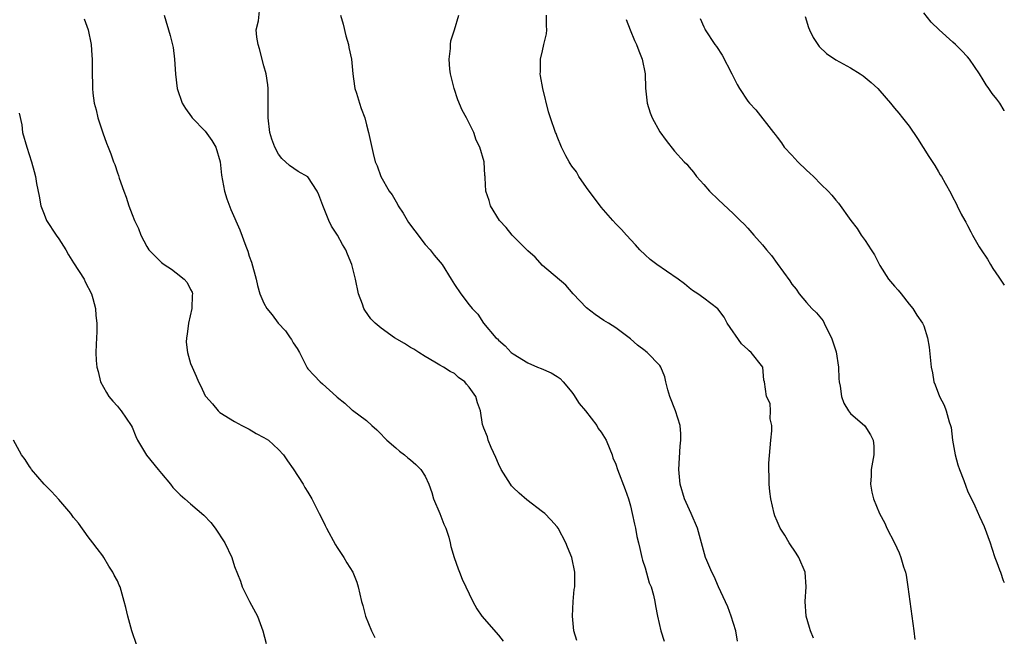
# Model space of a CAD drawing. Units: inches. Extents: x 2571000 to 2574000, y 1551000 to 1554000.
# Drawn here: x 2573866 to 2574000, y 1551316 to 1551400 of the extents above; entities that cross this region are included whole.
import ezdxf

# ---------------------------------------------------------------- set-up
doc = ezdxf.new("R2010")
doc.units = ezdxf.units.IN
doc.header["$MEASUREMENT"] = 0
doc.layers.add('LD25711551_10ft', color=82, linetype='Continuous')

msp = doc.modelspace()

# ---------------------------------------------------------------- linework, layer by layer
at = {"layer": 'LD25711551_10ft'}
for points, elevation in [([(2573874.48, 1551400.48), (2573875.01, 1551399), (2573875.44, 1551397), (2573875.52, 1551395.52), (2573875.56, 1551395), (2573875.58, 1551394.42), (2573875.57, 1551393), (2573875.59, 1551391.59), (2573875.61, 1551391), (2573875.66, 1551390.34), (2573875.83, 1551389), (2573876.11, 1551388.11), (2573876.34, 1551387), (2573877, 1551384.97), (2573877.54, 1551383.54), (2573877.73, 1551383), (2573878.09, 1551382.09), (2573878.47, 1551381), (2573878.64, 1551380.64), (2573879, 1551379.47), (2573879.14, 1551379.14), (2573879.24, 1551378.76), (2573879.86, 1551377), (2573880.19, 1551376.19), (2573880.55, 1551375), (2573881, 1551373.81), (2573881.36, 1551373), (2573881.89, 1551371.89), (2573882.22, 1551371), (2573883, 1551369.45), (2573883.3, 1551369), (2573885, 1551367.28), (2573885.38, 1551367), (2573886.37, 1551366.37), (2573887, 1551365.84), (2573888.12, 1551365), (2573888.54, 1551364.54), (2573889, 1551363.58), (2573889.21, 1551363.21), (2573889.26, 1551363), (2573889.22, 1551362.78), (2573889.18, 1551361), (2573888.72, 1551359), (2573888.53, 1551357.47), (2573888.44, 1551357), (2573888.4, 1551356.4), (2573888.58, 1551355), (2573889, 1551353.49), (2573889.19, 1551353), (2573889.73, 1551351.73), (2573890.07, 1551351), (2573890.39, 1551350.39), (2573891, 1551349.09), (2573891.05, 1551349), (2573891.97, 1551347.97), (2573892.74, 1551347), (2573893, 1551346.79), (2573895, 1551345.56), (2573895.99, 1551345), (2573897, 1551344.5), (2573897.95, 1551343.95), (2573899, 1551343.4), (2573899.6, 1551343), (2573901, 1551341.73), (2573901.67, 1551341), (2573902.19, 1551340.19), (2573903, 1551339.13), (2573904.33, 1551337), (2573904.57, 1551336.57), (2573905, 1551335.91), (2573905.53, 1551335), (2573906.55, 1551333), (2573906.71, 1551332.71), (2573907.36, 1551331.36), (2573907.51, 1551331), (2573908.74, 1551328.74), (2573909, 1551328.38), (2573909.89, 1551327), (2573910.3, 1551326.3), (2573911.13, 1551325), (2573911.65, 1551323.65), (2573911.87, 1551323), (2573912.31, 1551321), (2573912.47, 1551320.47), (2573912.84, 1551319), (2573913.66, 1551317), (2573914.11, 1551316.11)], 7690), ([(2573885.4, 1551401), (2573886.22, 1551398.22), (2573886.59, 1551396.59), (2573886.81, 1551395), (2573886.95, 1551392.95), (2573887.16, 1551391), (2573887.82, 1551389), (2573888.29, 1551388.29), (2573889.13, 1551387.13), (2573889.21, 1551387), (2573891, 1551385.18), (2573891.9, 1551383.9), (2573892.42, 1551383), (2573893.02, 1551381), (2573893.19, 1551379.19), (2573893.61, 1551377), (2573893.95, 1551375.95), (2573894.5, 1551374.5), (2573895.71, 1551371.71), (2573896.52, 1551369.48), (2573896.8, 1551368.8), (2573897, 1551368.13), (2573897.32, 1551367.32), (2573897.94, 1551365), (2573898.13, 1551364.13), (2573898.43, 1551363), (2573899, 1551361.69), (2573899.37, 1551361), (2573900.1, 1551360.1), (2573900.94, 1551359), (2573901.92, 1551357.92), (2573902.57, 1551357), (2573902.75, 1551356.75), (2573903, 1551356.31), (2573903.54, 1551355.54), (2573903.86, 1551355), (2573904.88, 1551352.88), (2573905, 1551352.73), (2573905.84, 1551351.84), (2573906.66, 1551351), (2573907, 1551350.72), (2573908.89, 1551349), (2573909, 1551348.88), (2573910.05, 1551348.05), (2573911, 1551347.15), (2573911.1, 1551347.1), (2573913, 1551345.69), (2573913.72, 1551345), (2573914.41, 1551344.41), (2573915, 1551343.85), (2573915.4, 1551343.4), (2573915.78, 1551343), (2573917, 1551341.99), (2573917.5, 1551341.5), (2573918.19, 1551341), (2573918.61, 1551340.61), (2573919, 1551340.34), (2573919.7, 1551339.7), (2573920.41, 1551339), (2573921, 1551338.1), (2573921.51, 1551337), (2573921.89, 1551335.89), (2573922.15, 1551335), (2573923, 1551333), (2573923.56, 1551331.56), (2573923.83, 1551331), (2573924.23, 1551329.77), (2573924.42, 1551329), (2573924.5, 1551328.5), (2573924.95, 1551327), (2573925.48, 1551325.48), (2573925.68, 1551325), (2573926.06, 1551324.06), (2573927.48, 1551321), (2573928.03, 1551320.03), (2573928.71, 1551319), (2573931, 1551316.41), (2573931.61, 1551315.61)], 7680), ([(2573941.68, 1551315.68), (2573941.28, 1551317), (2573941.08, 1551319), (2573941.18, 1551321), (2573941.34, 1551322.66), (2573941.39, 1551323), (2573941.4, 1551325), (2573941.02, 1551327), (2573940.41, 1551328.41), (2573940.18, 1551329), (2573939.15, 1551331), (2573939, 1551331.2), (2573938.13, 1551332.13), (2573937.31, 1551333), (2573937, 1551333.25), (2573934.88, 1551334.88), (2573933.8, 1551335.8), (2573933, 1551336.57), (2573932.79, 1551336.79), (2573932.62, 1551337), (2573931.38, 1551339), (2573931, 1551339.77), (2573930.64, 1551340.64), (2573929.99, 1551342.01), (2573929.58, 1551343), (2573929.48, 1551343.48), (2573929, 1551344.65), (2573928.92, 1551344.92), (2573928.88, 1551345), (2573928.83, 1551345.17), (2573928.53, 1551347), (2573928.11, 1551348.11), (2573927.89, 1551349), (2573927, 1551350.26), (2573926.64, 1551350.64), (2573926.41, 1551351), (2573925.55, 1551351.55), (2573925, 1551352.1), (2573924.38, 1551352.38), (2573923.49, 1551353), (2573923, 1551353.27), (2573922.32, 1551353.68), (2573921, 1551354.42), (2573920.14, 1551355), (2573919.44, 1551355.44), (2573919, 1551355.68), (2573918.19, 1551356.19), (2573916.83, 1551357), (2573915, 1551358.28), (2573914.16, 1551359), (2573913.58, 1551359.58), (2573912.75, 1551360.75), (2573912.61, 1551361), (2573912.43, 1551361.57), (2573911.9, 1551363), (2573911.47, 1551365), (2573910.97, 1551366.97), (2573910.41, 1551368.41), (2573910.16, 1551369), (2573909.73, 1551369.73), (2573909.04, 1551371), (2573908.21, 1551372.21), (2573907.86, 1551373), (2573907.03, 1551375.03), (2573906.49, 1551376.49), (2573906.26, 1551377), (2573905, 1551378.95), (2573903.67, 1551379.67), (2573902.48, 1551380.48), (2573901.44, 1551381.44), (2573901, 1551382.03), (2573900.48, 1551383), (2573900.09, 1551384.09), (2573899.79, 1551385), (2573899.56, 1551387), (2573899.58, 1551389), (2573899.57, 1551390.43), (2573899.58, 1551391), (2573899.52, 1551391.52), (2573899.31, 1551393), (2573899, 1551394.07), (2573898.4, 1551396.4), (2573898.19, 1551397), (2573898.01, 1551397.99), (2573897.94, 1551399), (2573898.24, 1551400.24), (2573898.41, 1551401.59)], 7670), ([(2573909.44, 1551401), (2573909.79, 1551399.79), (2573910.19, 1551398.19), (2573910.55, 1551397), (2573910.6, 1551396.6), (2573910.92, 1551395), (2573911.11, 1551393), (2573911.33, 1551391.33), (2573911.41, 1551391), (2573911.62, 1551390.38), (2573912.02, 1551389), (2573912.27, 1551388.27), (2573912.74, 1551387), (2573913, 1551386.05), (2573913.27, 1551385), (2573913.88, 1551382.12), (2573914.18, 1551381), (2573914.45, 1551380.45), (2573914.96, 1551379), (2573916.06, 1551377), (2573916.47, 1551376.47), (2573917.23, 1551375.23), (2573917.33, 1551375), (2573917.98, 1551373.98), (2573918.72, 1551372.72), (2573919.57, 1551371.57), (2573921, 1551369.72), (2573921.68, 1551369), (2573922.24, 1551368.24), (2573923.3, 1551367), (2573924.56, 1551365), (2573925, 1551364.27), (2573925.85, 1551363), (2573927, 1551361.48), (2573927.39, 1551361), (2573928.19, 1551360.19), (2573928.93, 1551359), (2573930.64, 1551357), (2573930.84, 1551356.84), (2573931, 1551356.66), (2573931.9, 1551355.9), (2573932.71, 1551355), (2573933, 1551354.78), (2573935, 1551353.57), (2573936.3, 1551353), (2573936.8, 1551352.8), (2573938.2, 1551352.2), (2573939, 1551351.71), (2573939.42, 1551351.42), (2573939.8, 1551351), (2573941, 1551349.57), (2573941.25, 1551349.25), (2573942.02, 1551348.02), (2573942.86, 1551347), (2573944.42, 1551345), (2573944.61, 1551344.61), (2573945, 1551344.1), (2573945.69, 1551343), (2573946.19, 1551341.81), (2573946.49, 1551341), (2573946.61, 1551340.61), (2573947, 1551339.75), (2573947.24, 1551339), (2573948.29, 1551336.29), (2573948.73, 1551335), (2573949, 1551334.06), (2573949.25, 1551333), (2573949.55, 1551331.55), (2573949.69, 1551331), (2573949.89, 1551329.89), (2573950.1, 1551329), (2573950.26, 1551328.26), (2573950.56, 1551327), (2573950.65, 1551326.65), (2573951, 1551325.58), (2573951.57, 1551323.57), (2573951.82, 1551323), (2573952.14, 1551321.86), (2573952.34, 1551321), (2573952.41, 1551320.41), (2573952.69, 1551319), (2573953.12, 1551317), (2573953.59, 1551315.59)], 7660), ([(2573963.61, 1551315.61), (2573963.37, 1551317), (2573962.72, 1551319), (2573962.26, 1551320.26), (2573961, 1551323.03), (2573960.43, 1551324.43), (2573960.11, 1551325), (2573959.41, 1551326.59), (2573959.24, 1551327), (2573958.67, 1551329), (2573958.14, 1551331), (2573957.28, 1551333), (2573956.35, 1551335), (2573955.76, 1551337), (2573955.6, 1551339), (2573955.8, 1551342.2), (2573955.89, 1551343), (2573955.89, 1551343.89), (2573955.76, 1551345), (2573955.13, 1551347), (2573954.38, 1551349), (2573954.11, 1551349.89), (2573953.82, 1551351), (2573953.68, 1551351.68), (2573953.14, 1551353), (2573953, 1551353.19), (2573951.26, 1551355), (2573951.1, 1551355.1), (2573951, 1551355.19), (2573949.97, 1551355.97), (2573949, 1551356.85), (2573948.81, 1551357), (2573947, 1551358.34), (2573945.99, 1551359), (2573945.36, 1551359.36), (2573944.17, 1551360.17), (2573943, 1551361.08), (2573941.17, 1551363), (2573940.16, 1551364.16), (2573937, 1551366.85), (2573935.98, 1551367.98), (2573935, 1551368.87), (2573932.87, 1551371), (2573932.02, 1551372.02), (2573931.13, 1551373), (2573929.9, 1551375), (2573929.71, 1551375.71), (2573929.27, 1551377), (2573929.19, 1551378.81), (2573929.18, 1551379), (2573929.14, 1551379.14), (2573929.04, 1551381), (2573928.47, 1551383), (2573927.97, 1551383.97), (2573927.65, 1551385), (2573926.62, 1551387), (2573926.03, 1551388.03), (2573925.47, 1551389.47), (2573924.93, 1551391), (2573924.45, 1551393), (2573924.35, 1551393.65), (2573924.25, 1551395), (2573924.45, 1551396.45), (2573924.43, 1551397), (2573924.48, 1551397.52), (2573925.01, 1551399), (2573925.57, 1551401)], 7650), ([(2573973.99, 1551315.99), (2573973.55, 1551317), (2573973.44, 1551317.44), (2573972.97, 1551319), (2573972.84, 1551321), (2573972.97, 1551323), (2573972.83, 1551325), (2573971.96, 1551327), (2573971.59, 1551327.59), (2573970.66, 1551329), (2573970.05, 1551330.05), (2573969.42, 1551331), (2573969, 1551331.95), (2573968.69, 1551332.69), (2573968.59, 1551333), (2573968.17, 1551335), (2573968.03, 1551336.03), (2573967.92, 1551337), (2573967.92, 1551338.08), (2573967.86, 1551339), (2573967.87, 1551339.87), (2573968.15, 1551343), (2573968.3, 1551344.3), (2573968.28, 1551345), (2573968.06, 1551345.94), (2573968.12, 1551347), (2573968.04, 1551348.04), (2573967.56, 1551349), (2573967.28, 1551351), (2573967.21, 1551351.21), (2573967.04, 1551353), (2573965.48, 1551355), (2573965.19, 1551355.19), (2573965, 1551355.38), (2573964.15, 1551356.15), (2573962.2, 1551359), (2573961.78, 1551359.78), (2573960.93, 1551360.93), (2573959, 1551362.41), (2573958.17, 1551363), (2573957.46, 1551363.46), (2573957, 1551363.81), (2573956.36, 1551364.36), (2573955.51, 1551365), (2573953.92, 1551366.08), (2573952.6, 1551367), (2573951.69, 1551367.69), (2573951, 1551368.29), (2573950.27, 1551369), (2573949.67, 1551369.67), (2573948.45, 1551371), (2573947.77, 1551371.77), (2573947, 1551372.55), (2573946.58, 1551373), (2573945, 1551374.83), (2573943, 1551377.49), (2573941.97, 1551379), (2573941.62, 1551379.61), (2573941, 1551380.42), (2573940.78, 1551380.78), (2573940.63, 1551381), (2573940.18, 1551381.82), (2573939.57, 1551383), (2573939, 1551384.45), (2573938.85, 1551384.85), (2573938.78, 1551385), (2573938.11, 1551387), (2573937.81, 1551387.81), (2573937.06, 1551391), (2573936.72, 1551392.72), (2573936.69, 1551393), (2573936.72, 1551393.28), (2573936.72, 1551395), (2573937, 1551396.13), (2573937.18, 1551397), (2573937.53, 1551398.47), (2573937.57, 1551399), (2573937.54, 1551399.54), (2573937.55, 1551401)], 7640), ([(2573948.4, 1551400.4), (2573948.94, 1551399), (2573949.54, 1551397.54), (2573949.81, 1551397), (2573950.12, 1551396.12), (2573950.61, 1551395), (2573950.99, 1551393), (2573951.03, 1551391.03), (2573951.26, 1551389), (2573951.7, 1551387.7), (2573951.98, 1551387), (2573953, 1551385.08), (2573953.89, 1551383.89), (2573955, 1551382.47), (2573956.34, 1551381), (2573956.67, 1551380.67), (2573957, 1551380.26), (2573957.59, 1551379.59), (2573958.01, 1551379), (2573959, 1551377.9), (2573959.78, 1551377), (2573961, 1551375.8), (2573963, 1551373.96), (2573963.95, 1551373), (2573964.49, 1551372.49), (2573965, 1551371.95), (2573965.81, 1551371), (2573967, 1551369.67), (2573967.56, 1551369), (2573968.23, 1551368.23), (2573969, 1551367.1), (2573970.74, 1551364.74), (2573971, 1551364.32), (2573971.61, 1551363.61), (2573972.02, 1551363), (2573973, 1551361.82), (2573973.76, 1551361), (2573974.39, 1551360.39), (2573975.28, 1551359.28), (2573975.44, 1551359), (2573975.8, 1551358.2), (2573976.42, 1551357), (2573976.58, 1551356.58), (2573977.05, 1551355.05), (2573977.38, 1551353), (2573977.43, 1551351.43), (2573977.48, 1551351), (2573977.61, 1551350.39), (2573977.78, 1551349), (2573978.09, 1551348.09), (2573978.74, 1551347), (2573979, 1551346.66), (2573980.99, 1551344.99), (2573981.74, 1551343.74), (2573982.12, 1551343), (2573982.18, 1551342.18), (2573982.18, 1551341), (2573981.84, 1551339), (2573981.83, 1551338.17), (2573981.73, 1551337), (2573981.93, 1551335.93), (2573982.14, 1551335), (2573982.97, 1551333), (2573983.68, 1551331.68), (2573983.99, 1551331), (2573985.01, 1551329), (2573985.64, 1551327.64), (2573985.89, 1551327), (2573986.25, 1551325.75), (2573986.5, 1551325), (2573986.61, 1551324.61), (2573986.85, 1551323), (2573987.09, 1551321), (2573987.66, 1551317), (2573987.81, 1551315.81)], 7630), ([(2573958.53, 1551400.53), (2573959, 1551399.39), (2573959.13, 1551399.13), (2573959.18, 1551399), (2573960.5, 1551397), (2573960.72, 1551396.72), (2573961.53, 1551395.53), (2573962.85, 1551393), (2573963.55, 1551391.55), (2573963.88, 1551391), (2573965, 1551389.28), (2573965.23, 1551389), (2573966.08, 1551388.08), (2573968.5, 1551385), (2573968.73, 1551384.73), (2573969, 1551384.35), (2573969.6, 1551383.6), (2573969.99, 1551383), (2573971, 1551381.88), (2573971.81, 1551381), (2573973, 1551379.84), (2573973.46, 1551379.46), (2573973.95, 1551379), (2573975, 1551377.92), (2573975.95, 1551377), (2573976.45, 1551376.45), (2573977, 1551375.76), (2573977.36, 1551375.36), (2573979.05, 1551373), (2573979.92, 1551371.92), (2573980.48, 1551371), (2573981, 1551370.26), (2573981.85, 1551369), (2573982.29, 1551368.29), (2573983, 1551366.87), (2573984.22, 1551365), (2573985, 1551364.04), (2573985.5, 1551363.5), (2573985.92, 1551363), (2573987, 1551361.59), (2573987.52, 1551361), (2573988.06, 1551360.06), (2573988.85, 1551359), (2573989, 1551358.63), (2573989.54, 1551357), (2573989.73, 1551355.73), (2573990.02, 1551353), (2573990.19, 1551352.19), (2573990.4, 1551351), (2573990.58, 1551350.58), (2573991.15, 1551349), (2573991.79, 1551347.79), (2573992.08, 1551347), (2573992.48, 1551345.52), (2573992.67, 1551345), (2573992.73, 1551344.73), (2573992.94, 1551343), (2573993.29, 1551341), (2573993.66, 1551339.66), (2573993.89, 1551339), (2573994.47, 1551337.53), (2573994.73, 1551336.73), (2573995, 1551336.1), (2573995.96, 1551334.04), (2573996.6, 1551332.6), (2573997.23, 1551331.23), (2573998.06, 1551329), (2573998.28, 1551328.28), (2573998.73, 1551327), (2573998.79, 1551326.79), (2573999, 1551326.33), (2573999.33, 1551325.33), (2573999.48, 1551325), (2573999.86, 1551323.86), (2574000, 1551323.6)], 7620), ([(2573972.84, 1551400.84), (2573973.3, 1551399.3), (2573973.43, 1551399), (2573973.94, 1551397.94), (2573974.75, 1551396.75), (2573975.76, 1551395.76), (2573977, 1551394.93), (2573979, 1551393.8), (2573980.33, 1551393), (2573980.73, 1551392.73), (2573981, 1551392.52), (2573981.83, 1551391.83), (2573982.73, 1551391), (2573983, 1551390.7), (2573984.46, 1551389), (2573985, 1551388.32), (2573985.62, 1551387.62), (2573986.12, 1551387), (2573987, 1551385.85), (2573988.17, 1551384.17), (2573989.7, 1551381.7), (2573990.51, 1551380.51), (2573991, 1551379.62), (2573991.24, 1551379.24), (2573991.43, 1551379), (2573991.92, 1551378.08), (2573992.72, 1551376.72), (2573993, 1551376.12), (2573993.38, 1551375.38), (2573993.55, 1551375), (2573994.13, 1551373.87), (2573994.6, 1551373), (2573994.76, 1551372.76), (2573995, 1551372.32), (2573995.45, 1551371.45), (2573995.66, 1551371), (2573996.59, 1551369.41), (2573996.84, 1551369), (2573997.7, 1551367.7), (2573998.1, 1551367), (2573998.45, 1551366.45), (2573999.25, 1551365.25), (2574000, 1551364.18)], 7610), ([(2574000, 1551387.95), (2573999.98, 1551387.98), (2573999.37, 1551389), (2573999, 1551389.55), (2573998.33, 1551390.33), (2573997.91, 1551391), (2573997.51, 1551391.51), (2573997, 1551392.4), (2573996.75, 1551392.75), (2573996.63, 1551393), (2573995.27, 1551395), (2573995, 1551395.32), (2573994.17, 1551396.17), (2573993.32, 1551397), (2573993, 1551397.3), (2573991.1, 1551399), (2573990.04, 1551400.04), (2573989, 1551401.33)], 7600), ([(2573865.62, 1551387.62), (2573865.96, 1551386.04), (2573866.06, 1551385), (2573866.63, 1551383), (2573867.27, 1551381), (2573867.66, 1551379.66), (2573867.82, 1551379), (2573867.98, 1551378.02), (2573868.33, 1551376.33), (2573868.54, 1551375), (2573869, 1551373.87), (2573869.33, 1551373), (2573870.63, 1551371), (2573871, 1551370.49), (2573871.95, 1551369), (2573872.32, 1551368.32), (2573873, 1551367.21), (2573874.46, 1551365), (2573874.62, 1551364.62), (2573875.48, 1551363), (2573875.67, 1551362.33), (2573876.02, 1551361), (2573876.05, 1551360.05), (2573876.19, 1551359), (2573876.21, 1551357.79), (2573876.14, 1551357), (2573876.09, 1551356.09), (2573876.06, 1551355), (2573876.1, 1551353.9), (2573876.18, 1551353), (2573876.4, 1551352.4), (2573876.72, 1551351), (2573877.53, 1551349.53), (2573877.85, 1551349), (2573878.36, 1551348.36), (2573879, 1551347.64), (2573879.28, 1551347.28), (2573879.54, 1551347), (2573880.9, 1551345), (2573881, 1551344.79), (2573881.51, 1551343.51), (2573881.73, 1551343), (2573882.97, 1551340.97), (2573884.57, 1551339), (2573885, 1551338.45), (2573886.25, 1551337), (2573886.57, 1551336.57), (2573887, 1551336.12), (2573887.56, 1551335.56), (2573888.19, 1551335), (2573889, 1551334.34), (2573890.78, 1551332.78), (2573891.77, 1551331.77), (2573892.36, 1551331), (2573893.66, 1551329), (2573894.61, 1551327), (2573895, 1551325.8), (2573895.78, 1551323.78), (2573896.04, 1551323), (2573897.03, 1551321), (2573898.11, 1551319), (2573898.86, 1551317), (2573899.29, 1551315.29)], 7700), ([(2573881.64, 1551315), (2573880.99, 1551316.99), (2573880.43, 1551319), (2573880.17, 1551320.17), (2573879.95, 1551321), (2573879.36, 1551323), (2573879.24, 1551323.24), (2573879, 1551323.81), (2573878.58, 1551324.58), (2573878.4, 1551325), (2573877.82, 1551325.82), (2573877.16, 1551327), (2573877, 1551327.23), (2573876.23, 1551328.23), (2573875.67, 1551329), (2573875, 1551329.85), (2573873.68, 1551331.68), (2573873, 1551332.49), (2573872.65, 1551333), (2573871, 1551334.91), (2573870.01, 1551336.01), (2573869.01, 1551337), (2573867.28, 1551339), (2573867.19, 1551339.19), (2573867, 1551339.45), (2573866.4, 1551340.4), (2573865.93, 1551341), (2573864.84, 1551343)], 7710)]:
    msp.add_lwpolyline(points, dxfattribs=dict(at, elevation=elevation))

doc.saveas('drawing.dxf')
